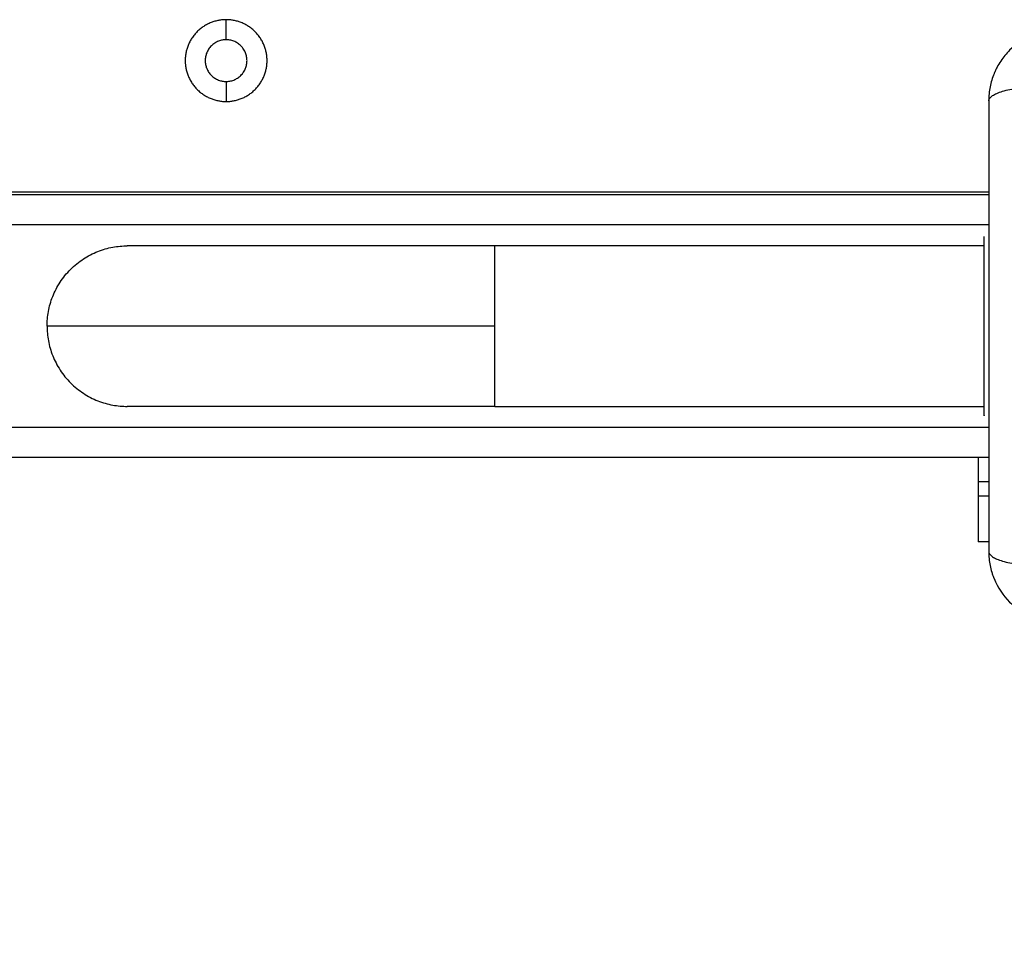
# Model space of a CAD drawing. Units: millimetres. Extents: x -4.8 to 12.6, y 3.6 to 19.8.
# Drawn here: x 6.1 to 6.3, y 5.7 to 5.8 of the extents above; entities that cross this region are included whole.
import ezdxf

# ---------------------------------------------------------------- set-up
doc = ezdxf.new("R2010")
doc.units = ezdxf.units.MM
doc.layers.add('Make2D$Visible$Curves', color=7, linetype='Continuous', true_color=0x000000)
doc.layers.add('Make2D$Visible$Tangents', color=7, linetype='Continuous', true_color=0x000000)

# ---------------------------------------------------------------- blocks, each defined once
blk = doc.blocks.new('KATOPSH_S112A')
at = {"layer": 'Make2D$Visible$Curves', "color": 0, "lineweight": -3}
for points, weights, knots in [([(6.14251, 5.84058), (6.13566, 5.84058), (6.13566, 5.83372), (6.13566, 5.82687), (6.14251, 5.82687)], [1, 0.707106781187, 1, 0.707106781187, 1], [0, 0, 0, 10.767809, 10.767809, 21.535618, 21.535618, 21.535618]), ([(6.14251, 5.82687), (6.14937, 5.82687), (6.14937, 5.83372), (6.14937, 5.84058), (6.14251, 5.84058)], [1, 0.707106781187, 1, 0.707106781187, 1], [0, 0, 0, 10.767809, 10.767809, 21.535618, 21.535618, 21.535618]), ([(6.14251, 5.83722), (6.13901, 5.83722), (6.13901, 5.83372), (6.13901, 5.83022), (6.14251, 5.83022)], [1, 0.707106781187, 1, 0.707106781187, 1], [0, 0, 0, 5.497787, 5.497787, 10.995574, 10.995574, 10.995574]), ([(6.14251, 5.83022), (6.14601, 5.83022), (6.14601, 5.83372), (6.14601, 5.83722), (6.14251, 5.83722)], [1, 0.707106781187, 1, 0.707106781187, 1], [0, 0, 0, 5.497787, 5.497787, 10.995574, 10.995574, 10.995574]), ([(6.26951, 5.77423), (6.26951, 5.77423), (6.26951, 5.78923), (6.26951, 5.80423), (6.26951, 5.80423)], [1, 0.707106781187, 1, 0.707106781187, 1], [0, 0, 0, 23.561945, 23.561945, 47.12389, 47.12389, 47.12389]), ([(6.18751, 5.80268), (6.16202, 5.80268), (6.14399, 5.80268), (6.12596, 5.80268), (6.12596, 5.80268)], [1, 0.853553390593, 0.853553390593, 0.853553390593, 1], [0, 0, 0, 50.98969, 50.98969, 101.979379, 101.979379, 101.979379]), ([(6.18751, 5.77578), (6.16202, 5.77578), (6.14399, 5.77578), (6.12596, 5.77578), (6.12596, 5.77578)], [1, 0.853553390593, 0.853553390593, 0.853553390593, 1], [0, 0, 0, 50.98969, 50.98969, 101.979379, 101.979379, 101.979379]), ([(5.40406, 5.73722), (5.40406, 5.26852), (5.87276, 5.26852), (6.34146, 5.26852), (6.34146, 5.73722)], [1, 0.707106781187, 1, 0.707106781187, 1], [1405.862712, 1405.862712, 1405.862712, 2108.794069, 2108.794069, 2811.725425, 2811.725425, 2811.725425]), ([(6.29906, 5.73722), (6.29906, 5.31092), (5.87276, 5.31092), (5.44646, 5.31092), (5.44646, 5.73722)], [1, 0.707106781187, 1, 0.707106781187, 1], [0, 0, 0, 669.630474, 669.630474, 1339.260948, 1339.260948, 1339.260948])]:
    blk.add_rational_spline(points, weights, degree=2, knots=knots, dxfattribs=at)
for points, knots in [([(6.28226, 5.83897), (6.28145, 5.83897), (6.28066, 5.83889), (6.27951, 5.83866), (6.27914, 5.83857), (6.27859, 5.8384), (6.27841, 5.83834), (6.27814, 5.83825), (6.27801, 5.8382), (6.27786, 5.83814), (6.27779, 5.83811), (6.27775, 5.83809), (6.27773, 5.83809), (6.27622, 5.83747), (6.27488, 5.83656), (6.27322, 5.83491), (6.27272, 5.8343), (6.27206, 5.83331), (6.27186, 5.83297), (6.27157, 5.83244), (6.27144, 5.83217), (6.2713, 5.83185), (6.27123, 5.83169), (6.2712, 5.83162), (6.27118, 5.83157), (6.27117, 5.83155), (6.27088, 5.83084), (6.27065, 5.83011), (6.27034, 5.82858), (6.27026, 5.82779), (6.27026, 5.82697)], [-18.903298, -18.903298, -18.903298, -18.903298, -16.540386, -16.540386, -15.35893, -15.35893, -14.768202, -14.768202, -14.472838, -14.325156, -14.251315, -14.251315, -14.177474, -14.177474, -9.451649, -9.451649, -7.088737, -7.088737, -5.907281, -5.907281, -5.316553, -5.021189, -4.873507, -4.799666, -4.799666, -4.725825, -4.725825, -2.362912, -2.362912, 0, 0, 0, 0]), ([(6.27026, 5.82697), (6.27026, 5.82385), (6.27026, 5.81918), (6.27026, 5.81452), (6.27026, 5.81258), (6.27026, 5.81219), (6.27026, 5.8114), (6.27026, 5.81022), (6.27026, 5.80904), (6.27026, 5.80509), (6.27026, 5.80194), (6.27026, 5.79716), (6.27026, 5.79478), (6.27026, 5.7924), (6.27026, 5.79081), (6.27026, 5.79002), (6.27026, 5.7829), (6.27026, 5.77577), (6.27026, 5.76853), (6.27026, 5.76763), (6.27026, 5.76744), (6.27026, 5.76734), (6.27026, 5.76705), (6.27026, 5.76647), (6.27026, 5.76433), (6.27026, 5.75927), (6.27026, 5.7546), (6.27026, 5.75147)], [0, 0, 0, 0, 9.545659, 14.318488, 14.318488, 15.511695, 15.511695, 16.704903, 19.091317, 19.091317, 28.636976, 28.636976, 33.409805, 35.79622, 35.79622, 38.182634, 38.182634, 57.273951, 59.660366, 59.958668, 59.958668, 60.25697, 60.25697, 60.853573, 62.046781, 66.81961, 76.365269, 76.365269, 76.365269, 76.365269]), ([(6.27026, 5.75147), (6.27026, 5.75066), (6.27034, 5.74987), (6.27057, 5.74872), (6.27067, 5.74835), (6.27083, 5.7478), (6.27089, 5.74762), (6.27099, 5.74736), (6.27104, 5.74722), (6.2711, 5.74707), (6.27112, 5.74701), (6.27114, 5.74696), (6.27115, 5.74694), (6.27177, 5.74544), (6.27267, 5.74409), (6.27433, 5.74244), (6.27494, 5.74193), (6.27593, 5.74127), (6.27627, 5.74107), (6.2768, 5.74079), (6.27706, 5.74065), (6.27738, 5.74051), (6.27754, 5.74044), (6.27761, 5.74041), (6.27766, 5.74039), (6.27768, 5.74038), (6.2784, 5.74009), (6.27913, 5.73986), (6.28066, 5.73956), (6.28145, 5.73947), (6.28226, 5.73947)], [-18.903298, -18.903298, -18.903298, -18.903298, -16.540386, -16.540386, -15.35893, -15.35893, -14.768202, -14.768202, -14.472838, -14.325156, -14.251315, -14.251315, -14.177474, -14.177474, -9.451649, -9.451649, -7.088737, -7.088737, -5.907281, -5.907281, -5.316553, -5.021189, -4.873507, -4.799666, -4.799666, -4.725825, -4.725825, -2.362912, -2.362912, 0, 0, 0, 0])]:
    blk.add_open_spline(points, degree=3, knots=knots, dxfattribs=at)
for points in [[(5.4759, 5.81172), (5.87308, 5.81172), (6.27026, 5.81172)], [(6.27026, 5.81122), (5.87308, 5.81122), (5.4759, 5.81122)], [(6.20296, 5.80268), (6.19524, 5.80268), (6.18751, 5.80268)], [(6.26951, 5.80268), (6.23624, 5.80268), (6.20296, 5.80268)], [(6.18751, 5.77578), (6.19524, 5.77578), (6.20296, 5.77578)], [(6.20296, 5.77578), (6.23624, 5.77578), (6.26951, 5.77578)], [(6.27026, 5.76722), (5.87308, 5.76722), (5.4759, 5.76722)], [(6.26851, 5.76322), (6.26851, 5.76202), (6.26851, 5.76082)], [(6.27026, 5.75307), (6.26939, 5.75307), (6.26851, 5.75307)]]:
    blk.add_open_spline(points, degree=2, dxfattribs=at)
for points in [[(6.11251, 5.78923), (6.11251, 5.80268), (6.12596, 5.80268)], [(6.11251, 5.78923), (6.11251, 5.77578), (6.12596, 5.77578)], [(6.26851, 5.76722), (6.26851, 5.76722), (6.26851, 5.76322)], [(6.26851, 5.76082), (6.26851, 5.75307), (6.26851, 5.75307)]]:
    blk.add_rational_spline(points, [1, 0.707106781187, 1], degree=2, dxfattribs=at)
at = {"layer": 'Make2D$Visible$Tangents', "color": 0, "lineweight": -3}
for points in [[(6.14251, 5.83722), (6.14251, 5.8389), (6.14251, 5.84058)], [(6.14251, 5.83022), (6.14251, 5.82855), (6.14251, 5.82687)], [(6.27026, 5.80622), (5.87308, 5.80622), (5.4759, 5.80622)], [(6.27026, 5.77222), (5.87308, 5.77222), (5.4759, 5.77222)], [(6.26851, 5.76322), (6.26939, 5.76322), (6.27026, 5.76322)], [(6.26851, 5.76082), (6.26939, 5.76082), (6.27026, 5.76082)]]:
    blk.add_open_spline(points, degree=2, dxfattribs=at)
for points, knots in [([(6.27026, 5.82697), (6.27026, 5.82723), (6.27042, 5.8275), (6.27094, 5.82789), (6.27116, 5.82802), (6.27168, 5.82827), (6.27199, 5.82839), (6.27268, 5.82862), (6.27307, 5.82873), (6.27389, 5.82892), (6.27434, 5.829), (6.27572, 5.82923), (6.27672, 5.82934), (6.2777, 5.8294)], [0, 0, 0, 0, 3.288716, 3.288716, 4.933073, 4.933073, 6.577431, 6.577431, 8.221789, 8.221789, 9.866147, 9.866147, 13.154862, 13.154862, 13.154862, 13.154862]), ([(6.27026, 5.75147), (6.27026, 5.75122), (6.27042, 5.75095), (6.27094, 5.75055), (6.27116, 5.75042), (6.27168, 5.75017), (6.27199, 5.75005), (6.27268, 5.74983), (6.27307, 5.74972), (6.27389, 5.74953), (6.27434, 5.74944), (6.27572, 5.74922), (6.27672, 5.74911), (6.2777, 5.74904)], [-13.155071, -13.155071, -13.155071, -13.155071, -9.866303, -9.866303, -8.221919, -8.221919, -6.577535, -6.577535, -4.933151, -4.933151, -3.288768, -3.288768, 0, 0, 0, 0])]:
    blk.add_open_spline(points, degree=3, knots=knots, dxfattribs=at)
for points in [[(6.18751, 5.78923), (6.18751, 5.80268), (6.18751, 5.80268)], [(6.18751, 5.78923), (6.11251, 5.78923), (6.11251, 5.78923)], [(6.18751, 5.77578), (6.18751, 5.77578), (6.18751, 5.78923)]]:
    blk.add_rational_spline(points, [1, 0.707106781187, 1], degree=2, dxfattribs=at)
blk = doc.blocks.new('S112A')
blk.add_blockref('KATOPSH_S112A', (0, 0))

msp = doc.modelspace()

# ---------------------------------------------------------------- block references
msp.add_blockref('S112A', (0, 0))

doc.saveas('drawing.dxf')
